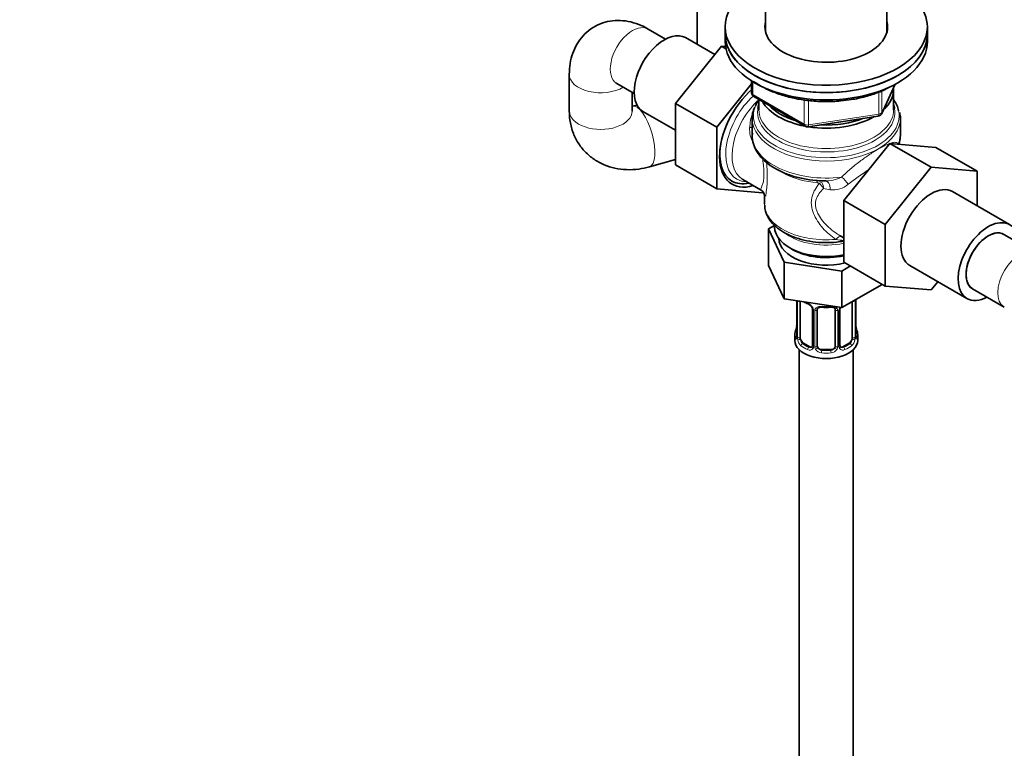
# Model space of a CAD drawing. Units: millimetres. Extents: x 0 to 2428, y 0 to 2753.
# Drawn here: x 247 to 466, y 528 to 690 of the extents above; entities that cross this region are included whole.
import ezdxf
from ezdxf import colors
from ezdxf.entities.mleader import LeaderData, LeaderLine
from ezdxf.math import Vec2, Vec3

# ---------------------------------------------------------------- set-up
doc = ezdxf.new("R2010")
doc.units = ezdxf.units.MM
doc.layers.add('DV5_Défaut', color=7, linetype='Continuous')
doc.layers.add('Défaut', color=7, linetype='Continuous')

# ---------------------------------------------------------------- blocks, each defined once
blk = doc.blocks.new('_DOT')
at = {"color": 0}
blk.add_line((0, 0), (-1, 0), dxfattribs=at)
at = {"color": 0, "const_width": 0.333}
blk.add_lwpolyline([(-0.1665, 0, 1), (0.1665, 0, 1)], format="xyb", close=True, dxfattribs=at)
blk = doc.blocks.new('SE4')
at = {"layer": 'DV5_Défaut', "color": 7, "linetype": 'Continuous', "lineweight": 35}
for p, q in [((412.79, 707.34), (412.79, 687.67)), ((439.79, 687.67), (439.79, 707.34)), ((397.58, 699.53), (397.58, 684.95)), ((390.51, 686.14), (386.65, 688.37)), ((403.79, 688.84), (403.79, 687.2)), ((448.79, 687.2), (448.79, 688.84)), ((401.47, 682.7), (394.98, 686.45)), ((403.79, 687.2), (403.79, 685.57)), ((448.79, 685.57), (448.79, 687.2)), ((402.95, 684.54), (392.7, 671.79)), ((403.96, 683.96), (402.95, 684.54)), ((403.87, 684.46), (402.95, 684.54)), ((369.08, 678.22), (369.08, 670.06)), ((379.65, 676.24), (383.51, 674.01)), ((409.67, 676.16), (401.89, 666.48)), ((409.67, 676.81), (409.67, 674.17)), ((438.63, 669.57), (441.65, 676.08)), ((383.08, 670.06), (383.08, 674.26)), ((410.17, 673.31), (421.6, 666.71)), ((441.29, 670.4), (441.29, 674.96)), ((384.13, 671.44), (383.17, 671.16)), ((392.7, 671.79), (392.7, 658.12)), ((401.89, 666.48), (392.7, 671.79)), ((411.29, 672.66), (411.29, 670.4)), ((385.48, 670), (392.7, 665.82)), ((422.26, 666.59), (437.87, 669)), ((401.89, 666.48), (401.89, 652.81)), ((409.79, 668.49), (409.79, 664.71)), ((442.79, 664.71), (442.79, 668.49)), ((430.18, 650.15), (440.43, 662.91)), ((440.43, 662.91), (449.62, 657.6)), ((440.43, 662.91), (450.68, 661.99)), ((450.68, 661.99), (459.88, 656.68)), ((386.97, 657.69), (392.7, 659.31)), ((401.89, 652.81), (392.7, 658.12)), ((439.37, 644.85), (449.62, 657.6)), ((449.62, 657.6), (459.88, 656.68)), ((459.88, 656.68), (459.88, 648.98)), ((407.69, 654.86), (411.68, 652.55)), ((401.89, 652.81), (412.12, 651.9)), ((412.54, 651.23), (412.54, 649.37)), ((467.1, 644.81), (454.37, 652.16)), ((430.18, 650.15), (439.37, 644.85)), ((430.18, 636.45), (430.18, 650.15)), ((414.78, 644.63), (413.46, 643.87)), ((439.37, 631.14), (439.37, 644.85)), ((413.46, 643.87), (413.46, 635.71)), ((413.46, 643.87), (416.9, 636.47)), ((429.39, 642.33), (430.18, 641.88)), ((472.92, 638.56), (465.85, 642.64)), ((418.16, 639.64), (418.86, 639.23)), ((413.46, 635.71), (416.9, 628.3)), ((416.9, 636.47), (416.9, 628.3)), ((416.9, 636.47), (429.72, 634.48)), ((430.18, 636.45), (439.37, 631.14)), ((444.87, 635.7), (457.6, 628.35)), ((429.72, 634.48), (431.65, 635.6)), ((429.72, 634.48), (429.72, 626.32)), ((429.72, 626.32), (438.72, 631.51)), ((451.11, 632.1), (449.65, 630.29)), ((449.65, 630.29), (439.37, 631.14)), ((458.85, 630.52), (465.92, 626.44)), ((416.9, 628.3), (429.72, 626.32)), ((419.74, 627.86), (419.74, 620)), ((420.49, 619.66), (420.49, 627.73)), ((432.09, 627.68), (432.09, 619.66)), ((432.84, 620), (432.84, 628.06)), ((423.23, 625.95), (423.23, 617.89)), ((424.29, 617.8), (424.29, 625.86)), ((428.29, 625.86), (428.29, 617.8)), ((429.34, 617.89), (429.34, 625.95)), ((432.89, 622.25), (432.88, 622.31)), ((419.29, 620.24), (419.29, 619.03)), ((422.61, 617.62), (421.2, 618.44)), ((431.38, 618.44), (429.96, 617.62)), ((433.29, 619.03), (433.29, 620.24)), ((420.29, 616.94), (420.29, 455.73)), ((427.29, 616.98), (425.29, 616.98)), ((432.29, 455.73), (432.29, 616.94))]:
    blk.add_line(p, q, dxfattribs=at)
at = {"layer": 'DV5_Défaut', "color": 7, "linetype": 'Continuous', "lineweight": 18}
for p, q in [((409.97, 676.63), (409.97, 673.77)), ((438.68, 669.84), (441.56, 676.03)), ((409.97, 673.77), (421.4, 667.17)), ((437.98, 669.43), (437.98, 674.31)), ((438.68, 674.64), (438.68, 669.84)), ((421.4, 667.17), (421.4, 672.57)), ((422.36, 672.44), (422.36, 667.02)), ((422.36, 667.02), (437.98, 669.43)), ((427.15, 652.59), (425.69, 652.84)), ((419.77, 627.86), (419.77, 619.91)), ((419.88, 619.75), (419.88, 627.82)), ((432.7, 627.82), (432.7, 619.75)), ((432.81, 619.91), (432.81, 627.97)), ((423.47, 625.74), (423.47, 617.68)), ((423.75, 617.61), (423.75, 625.68)), ((428.83, 625.68), (428.83, 617.61)), ((429.1, 617.68), (429.1, 625.74)), ((421.2, 618.44), (420.97, 618.31)), ((431.38, 618.44), (431.61, 618.31)), ((422.61, 617.62), (422.38, 617.49)), ((425.29, 616.98), (425.29, 616.8)), ((427.29, 616.98), (427.29, 616.8)), ((429.96, 617.62), (430.19, 617.49))]:
    blk.add_line(p, q, dxfattribs=at)
at = {"layer": 'DV5_Défaut', "color": 7, "linetype": 'Continuous', "lineweight": 35}
for centre, radius, start, end in [((410.67, 674.17), 1, 180, 240), ((414.6, 668.7), 4.8, 152.1205, 184.4746), ((437.72, 669.99), 1, 278.794, 300), ((437.72, 669.99), 1, 300, 335.1039), ((441.72, 669.41), 0.983, 352.2087, 23.5132), ((422.1, 667.57), 1, 240, 278.794), ((439.6, 664), 3.11, 339.5573, 4.0123), ((410.92, 651.11), 1.62, 3.5679, 62.0004), ((424.75, 633.25), 6.6, 238.5033, 247.5295), ((421.52, 625.44), 1.84, 28.1126, 67.2835), ((422.57, 625.96), 0.657, 359.2045, 31.288), ((426.29, 638.17), 11.8, 264.9656, 275.0344), ((428, 625.95), 0.278, 347.4067, 41.1066), ((430.01, 625.96), 0.667, 148.6067, 180.2877), ((417.07, 622.76), 2.67, 348.931, 359.9369), ((434.99, 622.71), 2.15, 178.8426, 190.8115), ((405.12, 625.04), 14.86, 343.6059, 349.2522), ((447.46, 625.04), 14.86, 190.7479, 196.394), ((418.74, 619.95), 0.997, 345.5609, 2.5986), ((433.8, 619.94), 0.966, 179.284, 194.306), ((423, 617.72), 0.173, 277.5897, 338.2399), ((429.62, 617.84), 0.276, 168.6678, 220.4713), ((429.58, 617.7), 0.163, 194.2523, 261.0223)]:
    blk.add_arc(centre, radius, start, end, dxfattribs=at)
at = {"layer": 'DV5_Défaut', "color": 7, "linetype": 'Continuous', "lineweight": 18}
for centre, radius, start, end in [((421.43, 665.81), 12.2, 161.8563, 177.0485), ((415.07, 666.02), 5.85, 175.8576, 210.3752), ((384.15, 655.56), 28.99, 351.2285, 6.5387), ((426.26, 661.97), 7.42, 267.1906, 297.51), ((467.74, 607.08), 59.33, 122.7421, 128.0609), ((422.56, 651.12), 3.57, 28.7956, 53.0785), ((423.1, 652.82), 2.59, 0.5319, 32.3378), ((427.86, 657.51), 4.97, 261.7577, 311.5833), ((430.17, 648.18), 6.87, 255.5147, 270.2471), ((421.17, 625.03), 2.5, 29.8198, 66.9998), ((431.59, 627.86), 1.1, 357.6841, 8.8007), ((436.36, 627.93), 3.55, 177.3665, 179.3454), ((422.31, 625.72), 1.16, 1.0203, 28.275), ((424.53, 625.69), 0.785, 144.9712, 180.8641), ((428.04, 625.69), 0.785, 359.1311, 35.0336), ((430.26, 625.72), 1.16, 151.7186, 178.9861), ((431.41, 625.03), 2.5, 147.2003, 150.18), ((418.47, 619.87), 1.29, 343.3385, 1.8084), ((422.77, 619.78), 2.89, 180.5093, 191.9483), ((422.23, 619.53), 2.32, 188.7542, 226.8152), ((430.35, 619.53), 2.32, 313.1842, 351.2464), ((429.8, 619.78), 2.89, 348.0493, 359.4931), ((434.1, 619.87), 1.29, 178.1771, 196.676), ((422.59, 617.84), 0.972, 242.8666, 320.2121), ((422.66, 618.18), 0.746, 247.8303, 300.1934), ((422.69, 617.66), 0.779, 325.2937, 1.0277), ((424.84, 617.63), 1.1, 180.837, 209.4908), ((425.38, 617.96), 1.72, 210.2871, 265.0453), ((425.47, 617.99), 1.21, 206.8319, 261.5389), ((427.12, 617.99), 1.2, 278.249, 333.3802), ((427.2, 617.96), 1.72, 274.9548, 329.7127), ((427.73, 617.63), 1.1, 330.5042, 359.168), ((429.88, 617.66), 0.779, 178.9659, 214.7127), ((429.99, 617.84), 0.972, 219.7872, 297.134), ((429.91, 618.17), 0.735, 240.4932, 292.8078)]:
    blk.add_arc(centre, radius, start, end, dxfattribs=at)
at = {"layer": 'DV5_Défaut', "color": 7, "linetype": 'Continuous', "lineweight": 35}
for centre, major_axis, ratio, start_param, end_param in [((426.29, 688.84), (22.5, 0), 0.57735, 2.214297, 6.283185), ((426.29, 688.84), (22.5, 0), 0.57735, 0, 0.927295), ((426.29, 688.84), (13.65, 0), 0.57735, 2.993207, 6.283185), ((426.29, 687.2), (13.65, 0), 0.57735, -3.289979, -3.245384), ((426.29, 688.84), (13.65, 0), 0.57735, 0, 0.148386), ((426.29, 687.2), (13.65, 0), 0.57735, 0.103792, 0.148386), ((390.23, 678.22), (4.75, 8.23), 0.57735, 0, 3.141593), ((426.29, 687.2), (-22.5, 0), 0.57735, 0, 3.141593), ((426.29, 687.2), (22.5, 0), 0.57735, 3.141593, 6.283185), ((426.29, 685.57), (-22.5, 0), 0.57735, 0, 3.141593), ((426.29, 674.96), (-15, 0), 0.57735, 2.580422, 3.179165), ((412.15, 665.57), (6.8, 11.78), 0.57735, 1.027109, 3.704723), ((426.29, 669.07), (-16.21, 0), 0.57735, -0.394264, -0.236519), ((426.29, 669.82), (-15.29, 0), 0.57735, 6.087156, 6.18521), ((426.29, 674.96), (-15, 0), 0.57735, 0.321424, 1.249373), ((426.29, 675.36), (-14.5, 0), 0.57735, 0.500182, 1.070614), ((426.29, 669.07), (-16.21, 0), 0.57735, 3.259599, 3.529983), ((426.29, 669.82), (-15.29, 0), 0.57735, 3.237127, 3.337622), ((426.29, 674.96), (-15, 0), 0.57735, 1.305077, 2.360114), ((426.29, 668.49), (-16.5, 0), 0.57735, 3.141593, 3.215127), ((426.29, 675.36), (-14.5, 0), 0.57735, 1.48725, 2.177942), ((426.29, 664.71), (-16.5, 0), 0.57735, 2.933938, 3.141593), ((411.79, 665.77), (-6.5, -11.26), 0.57735, 5.284217, 6.283185), ((411.79, 665.77), (-6.5, -11.26), 0.57735, 0, 0.485128), ((413.44, 664.82), (5.75, 9.96), 0.57735, 3.117704, 3.141593), ((449.62, 643.93), (-4.75, -8.23), 0.57735, 3.141593, 6.283185), ((462.35, 636.58), (-4.75, -8.23), 0.57735, 2.399184, 6.283185), ((426.29, 644.34), (-11.5, 0), 0.57735, 0, 1.91578), ((462.35, 636.58), (3.5, 6.06), 0.57735, 0, 3.141593), ((462.35, 636.58), (-3.5, -6.06), 0.57735, 3.141593, 6.283185), ((426.29, 641.89), (-10.6, 0), 0.57735, 0.021015, 1.978172), ((426.29, 643.52), (-10.5, 0), 0.57735, 0.785398, 1.950224), ((421.2, 627.32), (-0.5, 0.866), 0.57735, 0.762097, 0.785398), ((422.38, 627.51), (0.156, 0.368), 0.483207, 3.141101, 3.175646), ((462.35, 636.58), (-4.75, -8.23), 0.57735, 0, 0.742409), ((425.29, 625.86), (-1, 0), 0.816497, 6.156042, 6.283185), ((426.29, 620.24), (7, 0), 0.57735, 2.989492, 3.293694), ((420.09, 622.19), (0.395, -0.063), 0.166114, 3.188685, 3.653865), ((426.29, 620.24), (-7, 0), 0.57735, 2.989492, 3.293694), ((426.29, 619.03), (-7, 0), 0.57735, 0, 3.141593), ((421.2, 619.26), (-0.5, 0.866), 0.57735, 0.785398, 1.231911), ((421.2, 619.26), (0.5, -0.866), 0.57735, 4.373504, 5.497787), ((431.38, 619.26), (0.5, 0.866), 0.57735, 3.926991, 5.051274), ((431.38, 619.26), (0.5, 0.866), 0.57735, 5.051274, 5.497787), ((432.44, 620), (-0.4, 0), 0.57735, 2.769946, 3.141593), ((422.61, 618.44), (-0.5, 0.866), 0.57735, 2.356194, 3.141593), ((425.29, 617.8), (1, 0), 0.816497, 3.141593, 3.588106), ((425.29, 617.8), (-1, 0), 0.816497, 0.446513, 1.570796), ((427.29, 617.8), (1, 0), 0.816497, 4.712389, 5.836672), ((427.29, 617.8), (1, 0), 0.816497, 5.836672, 6.283185), ((429.96, 618.44), (0.5, 0.866), 0.57735, 3.141593, 3.926991)]:
    blk.add_ellipse(centre, major_axis=major_axis, ratio=ratio, start_param=start_param, end_param=end_param, dxfattribs=at)
at = {"layer": 'DV5_Défaut', "color": 7, "linetype": 'Continuous', "lineweight": 18}
for centre, major_axis, ratio, start_param, end_param in [((383.15, 682.3), (3.5, 6.06), 0.57735, 0, 3.141593), ((376.08, 678.22), (-7, 0), 0.57735, 0.000354, 2.370553), ((412.44, 665.4), (-6.04, -10.47), 0.57735, 4.217253, 6.283185), ((410.67, 674.17), (1, 0), 0.57735, 3.141593, 3.926991), ((410.67, 674.17), (0.5, 0.866), 0.57735, 2.356194, 3.141593), ((385.07, 664.43), (1.9, -6.74), 0.358581, 0.000041, 3.124981), ((413.44, 664.82), (5.75, 9.96), 0.57735, 1.045387, 3.117704), ((426.29, 669.07), (-16.21, 0), 0.57735, 6.046667, 6.283185), ((376.08, 670.06), (-7, 0), 0.57735, 0, 3.141593), ((426.29, 669.07), (-16.21, 0), 0.57735, 0, 3.259599), ((426.29, 669.82), (-15.29, 0), 0.57735, 6.18521, 6.283185), ((426.29, 669.82), (-15.29, 0), 0.57735, 0, 3.237127), ((426.29, 670.4), (-15, 0), 0.57735, 0, 3.141593), ((437.72, 669.99), (-0.153, 0.988), 0.211325, 3.141593, 4.080475), ((437.72, 669.99), (1, 0), 0.57735, 4.974188, 6.021386), ((437.72, 669.99), (-0.907, 0.421), 0.788675, 3.141593, 3.492472), ((408.19, 666.91), (-1.98, 0.3), 0.184009, -4.119219, -3.739131), ((426.29, 668.49), (-16.5, 0), 0.57735, 0.015266, 3.141593), ((422.1, 667.57), (-1, 0), 0.57735, 0.785398, 1.832596), ((422.1, 667.57), (0.5, 0.866), 0.57735, 2.356194, 3.141593), ((422.1, 667.57), (-0.153, 0.988), 0.211325, 3.141593, 4.080475), ((426.29, 664.71), (16.5, 0), 0.57735, 3.141593, 4.920044), ((426.29, 662), (-13.75, 0), 0.57735, 0.843492, 1.422644), ((430.1, 654.26), (-1.35, 1.48), 0.274274, 4.152879, 5.302613), ((412.44, 665.4), (-6.04, -10.47), 0.57735, 0, 0.31262), ((424.04, 653.29), (-0.13, -1.49), 0.120524, 2.191478, 3.141188), ((424.53, 653.12), (1.12, 1), 0.395766, 0.53687, 1.082605), ((425.88, 652.57), (-0.18, -1.99), 0.633525, 1.635278, 3.260618), ((426.29, 649.37), (13.75, 0), 0.57735, 3.141593, 4.870229), ((426.29, 646.9), (-11.5, 0), 0.57735, 0.675924, 1.91578), ((428.76, 640.39), (-0.95, -1.76), 0.451804, 3.202976, 4.270294), ((469.42, 632.5), (3.5, 6.06), 0.57735, 0.000358, 3.126164), ((420.24, 627.91), (0.4, 0), 0.57735, 3.555344, 5.371005), ((426.29, 630.59), (-7, 0), 0.57735, 0.841883, 0.937499), ((422.38, 627.51), (0.156, 0.368), 0.483207, 2.29088, 3.141101), ((432.33, 627.91), (-0.4, 0), 0.57735, 1.057195, 2.727841), ((432.44, 628.06), (-0.4, 0), 0.57735, 2.769946, 3.146041), ((423.5, 626.48), (0.359, 0.176), 0.358003, 3.134394, 4.05706), ((423.63, 625.95), (0.4, 0), 0.57735, 3.135865, 4.298637), ((423.89, 625.89), (0.4, 0), 0.57735, 4.340743, 6.156403), ((424.03, 626.36), (-0.332, 0.222), 0.641506, 1.587428, 3.144764), ((426.29, 630.59), (-7, 0), 0.57735, 1.418695, 1.722897), ((425.29, 626.82), (0.035, 0.398), 0.123712, 2.191761, 3.141512), ((427.29, 626.82), (-0.035, 0.398), 0.123712, 3.141666, 4.091425), ((428.55, 626.36), (0.332, 0.222), 0.641506, 3.149441, 4.695758), ((428.68, 625.89), (-0.4, 0), 0.57735, 0.126783, 1.942443), ((428.94, 625.95), (-0.4, 0), 0.57735, 1.984548, 3.144521), ((429.07, 626.48), (-0.359, 0.176), 0.358003, 2.226125, 3.17155), ((419.76, 620.81), (0.387, -0.103), 0.80707, 1.846723, 3.352676), ((426.29, 620.56), (6.6, 0), 0.57735, 3.017713, 3.265472), ((432.49, 622.19), (-0.395, -0.063), 0.166114, 2.62932, 3.099807), ((432.81, 620.81), (-0.387, -0.103), 0.80707, 2.93051, 4.436462), ((426.29, 620.56), (-6.6, 0), 0.57735, 3.017713, 3.265472), ((419.76, 619.66), (-0.387, -0.103), 0.80707, 4.501306, 6.072102), ((420.09, 619.58), (0.381, -0.123), 0.86268, 3.140217, 3.728142), ((420.14, 620), (0.4, 0), 0.57735, 3.141593, 3.513239), ((420.24, 619.85), (-0.4, 0), 0.57735, 0.413752, 2.229412), ((420.3, 619.28), (-0.392, -0.078), 0.178244, 0.357599, 2.242775), ((420.97, 617.98), (-0.247, -0.314), 0.658162, 4.015526, 5.586322), ((426.29, 620.56), (-6.6, 0), 0.57735, 0.633297, 0.937499), ((426.29, 620.56), (6.6, 0), 0.57735, 5.345686, 5.649888), ((431.61, 617.98), (0.247, -0.314), 0.658162, 0.696863, 2.267659), ((432.27, 619.28), (0.392, -0.078), 0.178244, 4.04041, 5.925586), ((432.33, 619.85), (0.4, 0), 0.57735, 4.053773, 5.869434), ((432.81, 619.66), (0.387, -0.103), 0.80707, 0.211083, 1.718624), ((432.49, 619.58), (-0.381, -0.123), 0.86268, 2.555043, 3.151018), ((426.29, 620.24), (-7, 0), 0.57735, 0.633297, 0.937499), ((422.38, 617.16), (-0.156, -0.368), 0.483207, 3.861676, 5.432473), ((423.5, 617.43), (0.333, -0.222), 0.670791, 3.124422, 4.652076), ((423.63, 617.89), (0.4, 0), 0.57735, 3.141593, 4.298637), ((423.89, 617.83), (-0.4, 0), 0.57735, 1.19915, 3.01481), ((424.03, 617.31), (-0.355, -0.185), 0.387288, 0.98259, 2.867767), ((425.29, 616.47), (-0.035, -0.398), 0.123712, 3.762557, 5.333353), ((426.29, 620.24), (7, 0), 0.57735, 4.560288, 4.86449), ((426.29, 620.56), (-6.6, 0), 0.57735, 1.418695, 1.722897), ((427.29, 616.47), (0.035, -0.398), 0.123712, 0.949832, 2.520628), ((428.55, 617.31), (0.355, -0.185), 0.387288, 3.415419, 5.300595), ((428.68, 617.83), (0.4, 0), 0.57735, 3.268375, 5.084035), ((428.94, 617.89), (-0.4, 0), 0.57735, 1.984548, 3.141593), ((429.07, 617.43), (-0.333, -0.222), 0.670791, 1.631109, 3.16528), ((430.19, 617.16), (0.156, -0.368), 0.483207, 0.850713, 2.421509), ((426.29, 620.24), (7, 0), 0.57735, 5.345686, 5.649888)]:
    blk.add_ellipse(centre, major_axis=major_axis, ratio=ratio, start_param=start_param, end_param=end_param, dxfattribs=at)
at = {"layer": 'DV5_Défaut', "color": 7, "linetype": 'Continuous', "lineweight": 35}
for points, knots in [([(386.65, 688.37), (386.1, 688.67), (384.93, 689.29), (382.8, 690.01), (380.46, 690.34), (378.16, 690.2), (375.93, 689.58), (373.87, 688.47), (372.11, 686.92), (370.76, 685.07), (369.8, 683), (369.19, 680.66), (369.12, 679.14), (369.08, 678.22)], [0, 0, 0, 0, 0.067776, 0.166939, 0.26095, 0.351431, 0.44001, 0.535531, 0.62741, 0.717301, 0.80776, 0.901272, 1, 1, 1, 1]), ([(379.48, 676.33), (379.48, 676.33), (379.52, 676.32), (379.63, 676.26), (379.65, 676.24)], [0, 0, 0, 0, 0.78275, 1, 1, 1, 1]), ([(410.07, 676.74), (410.24, 676.62), (411.13, 676), (412.94, 674.97), (415.7, 673.84), (418.72, 672.98), (421.94, 672.42), (425.23, 672.18), (427.85, 672.18), (429.16, 672.34), (429.48, 672.38)], [0, 0, 0, 0, 0.036024, 0.189637, 0.343565, 0.497345, 0.650924, 0.804361, 0.957751, 1, 1, 1, 1]), ([(429.48, 672.38), (430.36, 672.46), (432.12, 672.64), (435.04, 673.28), (437.96, 674.23), (439.73, 675.06), (440.56, 675.52), (440.57, 675.52)], [0, 0, 0, 0, 0.193608, 0.461021, 0.72888, 0.997368, 1, 1, 1, 1]), ([(369.08, 670.06), (369.11, 669.35), (369.17, 667.89), (369.78, 665.43), (370.95, 663.02), (372.57, 660.94), (374.55, 659.29), (376.79, 658.07), (379.25, 657.3), (381.84, 656.98), (384.5, 657.1), (386.08, 657.47), (386.97, 657.69)], [0, 0, 0, 0, 0.075765, 0.185253, 0.292133, 0.395761, 0.497208, 0.597561, 0.698232, 0.800516, 0.905268, 1, 1, 1, 1]), ([(409.87, 665.21), (409.83, 664.84), (409.74, 663.94), (410.15, 662.34), (411.04, 660.63), (412.42, 659.04), (414.24, 657.63), (416.47, 656.44), (419.02, 655.51), (421.78, 654.88), (424.26, 654.57), (425.63, 654.58), (426.16, 654.59)], [0, 0, 0, 0, 0.058295, 0.163776, 0.269291, 0.377507, 0.489105, 0.602816, 0.717078, 0.831123, 0.94491, 1, 1, 1, 1]), ([(412.59, 649.11), (412.62, 648.62), (412.7, 647.67), (413.43, 646.14), (414.62, 644.67), (416.26, 643.37), (418.3, 642.29), (420.66, 641.47), (423.24, 640.95), (425.94, 640.75), (428.25, 640.85), (429.69, 641.05), (430.2, 641.14)], [0, 0, 0, 0, 0.078349, 0.178357, 0.280606, 0.386913, 0.496143, 0.606232, 0.716079, 0.825656, 0.935177, 1, 1, 1, 1]), ([(424.37, 626.13), (424.38, 626.16), (424.43, 626.23), (424.6, 626.34), (424.91, 626.43), (425.13, 626.42), (425.25, 626.42)], [0, 0, 0, 0, 0.130112, 0.432141, 0.718127, 1, 1, 1, 1]), ([(427.32, 626.41), (427.39, 626.42), (427.56, 626.44), (427.85, 626.39), (428.1, 626.27), (428.18, 626.18), (428.22, 626.13)], [0, 0, 0, 0, 0.145325, 0.437859, 0.730083, 1, 1, 1, 1]), ([(419.71, 619.71), (419.71, 619.7), (419.7, 619.68), (419.7, 619.68), (419.7, 619.68)], [0, 0, 0, 0, 0.5148, 1, 1, 1, 1]), ([(432.88, 619.68), (432.88, 619.68), (432.87, 619.68), (432.87, 619.7), (432.87, 619.71)], [0, 0, 0, 0, 0.576167, 1, 1, 1, 1])]:
    blk.add_open_spline(points, degree=3, knots=knots, dxfattribs=at)
at = {"layer": 'DV5_Défaut', "color": 7, "linetype": 'Continuous', "lineweight": 18}
for points, knots in [([(429.69, 655.39), (430.3, 656.01), (430.95, 656.6), (431.96, 657.47), (432.31, 657.75), (433.02, 658.32), (433.38, 658.6), (434.1, 659.14), (434.46, 659.4), (435.18, 659.92), (435.55, 660.17), (436.26, 660.65), (436.62, 660.88), (437.3, 661.3), (437.63, 661.5), (438.27, 661.87), (438.57, 662.04), (439.01, 662.27), (439.15, 662.34), (439.43, 662.47), (439.56, 662.53), (439.94, 662.71), (440.18, 662.8), (440.62, 662.96), (440.82, 663.02), (441.37, 663.15), (441.66, 663.16), (442.01, 663.08), (442.12, 663.04), (442.29, 662.92), (442.37, 662.84), (442.43, 662.75)], [0, 0, 0, 0, 0.125, 0.125, 0.1875, 0.1875, 0.25, 0.25, 0.3125, 0.3125, 0.375, 0.375, 0.4375, 0.4375, 0.5, 0.5, 0.5625, 0.5625, 0.59375, 0.59375, 0.625, 0.625, 0.6875, 0.6875, 0.75, 0.75, 0.875, 0.875, 0.9375, 0.9375, 1, 1, 1, 1]), ([(411.68, 652.56), (411.66, 652.57), (411.65, 652.6), (411.68, 652.71), (411.72, 652.8), (411.83, 653.05), (411.9, 653.21), (412.02, 653.51), (412.06, 653.63), (412.14, 653.88), (412.19, 654.03), (412.26, 654.34), (412.3, 654.52), (412.36, 654.9), (412.38, 655.12), (412.41, 655.59), (412.42, 655.84), (412.42, 656.38), (412.41, 656.66), (412.37, 657.26), (412.34, 657.57), (412.27, 658.2), (412.24, 658.51), (412.17, 659.06), (412.14, 659.28), (412.11, 659.51)], [0, 0, 0, 0, 0.1100168, 0.1100168, 0.2501282, 0.2501282, 0.3902396, 0.3902396, 0.4602953, 0.4602953, 0.530351, 0.530351, 0.6004067, 0.6004067, 0.6704624, 0.6704624, 0.7405181, 0.7405181, 0.8105738, 0.8105738, 0.8806295, 0.8806295, 0.9506852, 0.9506852, 1, 1, 1, 1]), ([(428.45, 641.53), (427.9, 641.87), (427.39, 642.26), (426.41, 643.1), (425.95, 643.55), (425.08, 644.53), (424.68, 645.06), (423.98, 646.15), (423.68, 646.72), (423.21, 647.91), (423.06, 648.51), (422.96, 649.41), (422.95, 649.71), (422.99, 650.3), (423.03, 650.59), (423.15, 651.15), (423.24, 651.43), (423.45, 651.98), (423.57, 652.24), (423.99, 653.01), (424.32, 653.5), (424.71, 653.98)], [0, 0, 0, 0, 0.125, 0.125, 0.25, 0.25, 0.375, 0.375, 0.5, 0.5, 0.625, 0.625, 0.6875, 0.6875, 0.75, 0.75, 0.8125, 0.8125, 0.875, 0.875, 1, 1, 1, 1]), ([(424.71, 653.98), (424.66, 654.04), (424.58, 654.08), (424.42, 654.13), (424.34, 654.14), (424.26, 654.15)], [0, 0, 0, 0, 0.5, 0.5, 1, 1, 1, 1]), ([(425.69, 652.84), (425.3, 652.47), (424.94, 652.08), (424.51, 651.44), (424.38, 651.22), (424.15, 650.76), (424.06, 650.52), (423.94, 650.02), (423.9, 649.77), (423.89, 649.24), (423.91, 648.96), (424.01, 648.42), (424.08, 648.15), (424.28, 647.61), (424.4, 647.34), (424.82, 646.56), (425.16, 646.06), (425.92, 645.11), (426.35, 644.67), (427.24, 643.84), (427.71, 643.45), (428.59, 642.82), (428.99, 642.56), (429.4, 642.33)], [0, 0, 0, 0, 0.128376, 0.128376, 0.192564, 0.192564, 0.256752, 0.256752, 0.320941, 0.320941, 0.385129, 0.385129, 0.449317, 0.449317, 0.513505, 0.513505, 0.641881, 0.641881, 0.770257, 0.770257, 0.898634, 0.898634, 1, 1, 1, 1]), ([(423.89, 626.14), (423.95, 626.23), (424.03, 626.3), (424.22, 626.43), (424.33, 626.48), (424.56, 626.55), (424.69, 626.58), (424.95, 626.6), (425.09, 626.6), (425.23, 626.59)], [0, 0, 0, 0, 0.25, 0.25, 0.5, 0.5, 0.75, 0.75, 1, 1, 1, 1]), ([(427.35, 626.59), (427.49, 626.6), (427.62, 626.6), (427.89, 626.58), (428.01, 626.55), (428.25, 626.48), (428.36, 626.43), (428.54, 626.3), (428.62, 626.23), (428.69, 626.14)], [0, 0, 0, 0, 0.25, 0.25, 0.5, 0.5, 0.75, 0.75, 1, 1, 1, 1]), ([(419.71, 619.5), (419.69, 619.43), (419.66, 619.39), (419.6, 619.34), (419.57, 619.33), (419.5, 619.35), (419.47, 619.39), (419.42, 619.48), (419.39, 619.54), (419.37, 619.62)], [0, 0, 0, 0, 0.25, 0.25, 0.5, 0.5, 0.75, 0.75, 1, 1, 1, 1]), ([(420.56, 619.27), (420.57, 619.18), (420.59, 619.08), (420.64, 618.89), (420.67, 618.8), (420.77, 618.55), (420.86, 618.4), (420.97, 618.31)], [0, 0, 0, 0, 0.25, 0.25, 0.5, 0.5, 1, 1, 1, 1]), ([(431.61, 618.31), (431.66, 618.36), (431.71, 618.41), (431.8, 618.55), (431.84, 618.63), (431.94, 618.88), (431.99, 619.08), (432.02, 619.27)], [0, 0, 0, 0, 0.25, 0.25, 0.5, 0.5, 1, 1, 1, 1]), ([(433.21, 619.62), (433.19, 619.54), (433.16, 619.48), (433.1, 619.39), (433.07, 619.36), (433.01, 619.33), (432.98, 619.34), (432.91, 619.39), (432.89, 619.43), (432.86, 619.5)], [0, 0, 0, 0, 0.25, 0.25, 0.5, 0.5, 0.75, 0.75, 1, 1, 1, 1])]:
    blk.add_open_spline(points, degree=3, knots=knots, dxfattribs=at)
blk.add_open_spline([(442.43, 662.75), (442.49, 662.8), (442.52, 662.85), (442.53, 662.9)], degree=3, dxfattribs=at)
at = {"layer": 'DV5_Défaut', "color": 7, "linetype": 'Continuous', "lineweight": 35}
for points in [[(411.7, 652.55), (411.69, 652.55), (411.69, 652.55), (411.68, 652.56)], [(429.4, 642.33), (429.51, 642.26), (429.62, 642.2), (429.73, 642.14)], [(424.31, 625.97), (424.31, 626.06), (424.33, 626.11), (424.37, 626.13)], [(423.23, 617.89), (423.22, 617.75), (423.2, 617.67), (423.16, 617.66)]]:
    blk.add_open_spline(points, degree=3, dxfattribs=at)

msp = doc.modelspace()

# ---------------------------------------------------------------- block references
at = {"layer": 'Défaut'}
msp.add_blockref('SE4', (0, 0), dxfattribs=at)

# ---------------------------------------------------------------- leaders
at = {"layer": 'Défaut', "color": 7, "linetype": 'Continuous', "lineweight": 18}
ml = msp.add_multileader_mtext('Standard', dxfattribs=at)
ml.set_content('{\\pxsm0.9;\\fSolid Edge ISO|b1||i0||c0|p34;\\W1.;20/09/2022\\P}', color=256)
ml.set_leader_properties()
ml.set_arrow_properties(name='DOT')
ml.build(insert=Vec2(0, 0))
ml.multileader.update_dxf_attribs({"leader_type": 0, "dogleg_length": 0, "arrow_head_size": 12})
ctx = ml.context
ctx.base_point, ctx.char_height, ctx.arrow_head_size, ctx.landing_gap_size = Vec3(2340.47, 2704.38), 12, 12, 4.2
notes = []
notes.append((ctx, [(0, (0, 0, 0), (0, 0), (1, 0), 1, [])]))
ctx.mtext.insert = Vec3(2342.47, 2710.5)
for ctx, leaders in notes:
    for number, flags, end, landing, length, lines in leaders:
        leader = LeaderData()
        leader.index, (leader.has_last_leader_line, leader.has_dogleg_vector, leader.attachment_direction) = number, flags
        leader.last_leader_point, leader.dogleg_vector, leader.dogleg_length = Vec3(end), Vec3(landing), length
        for number, points, colour, breaks in lines:
            line = LeaderLine()
            line.index, line.vertices, line.color, line.breaks = number, Vec3.list(points), colors.encode_raw_color(colour), breaks
            leader.lines.append(line)
        ctx.leaders.append(leader)

doc.saveas('drawing.dxf')
